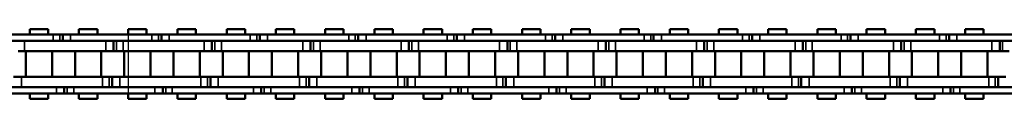
# Model space of a CAD drawing. Extents: x 4636 to 10369, y 352 to 3920.
# Drawn here: x 8018 to 8209, y 2123 to 2136 of the extents above; entities that cross this region are included whole.
import ezdxf

# ---------------------------------------------------------------- set-up
doc = ezdxf.new("R2010")
doc.units = 0
doc.layers.get('0').update_dxf_attribs({"lineweight": 25})
doc.layers.add('Sichtbar (ISO)', color=7, linetype='Continuous', lineweight=50)
doc.layers.add('Sichtbar schmal (ISO)', color=3, linetype='Continuous', lineweight=35)

# ---------------------------------------------------------------- blocks, each defined once
blk = doc.blocks.new('CDC-0252-1100-1-ACB-R_open_SL')
blk.add_line((749.76, 5.7), (749.76, -5.7))
at = {"layer": 'Sichtbar (ISO)'}
for p, q in [((734.28, 6.75), (730.71, 6.75)), ((730.71, 5.7), (730.71, 6.75)), ((734.28, 5.7), (734.28, 6.75)), ((743.8, 6.75), (740.23, 6.75)), ((740.23, 5.7), (740.23, 6.75)), ((743.8, 6.75), (740.23, 6.75)), ((740.23, 5.7), (740.23, 6.75)), ((743.8, 5.7), (743.8, 6.75)), ((743.8, 5.7), (743.8, 6.75)), ((753.33, 6.75), (749.76, 6.75)), ((749.76, 5.7), (749.76, 6.75)), ((753.33, 5.7), (753.33, 6.75)), ((762.85, 6.75), (759.28, 6.75)), ((759.28, 5.7), (759.28, 6.75)), ((762.85, 6.75), (759.28, 6.75)), ((759.28, 5.7), (759.28, 6.75)), ((762.85, 5.7), (762.85, 6.75)), ((762.85, 5.7), (762.85, 6.75)), ((772.38, 6.75), (768.81, 6.75)), ((768.81, 5.7), (768.81, 6.75)), ((772.38, 5.7), (772.38, 6.75)), ((781.9, 6.75), (778.33, 6.75)), ((778.33, 5.7), (778.33, 6.75)), ((781.9, 6.75), (778.33, 6.75)), ((778.33, 5.7), (778.33, 6.75)), ((781.9, 5.7), (781.9, 6.75)), ((781.9, 5.7), (781.9, 6.75)), ((791.43, 6.75), (787.86, 6.75)), ((787.86, 5.7), (787.86, 6.75)), ((791.43, 5.7), (791.43, 6.75)), ((800.95, 6.75), (797.38, 6.75)), ((797.38, 5.7), (797.38, 6.75)), ((800.95, 6.75), (797.38, 6.75)), ((797.38, 5.7), (797.38, 6.75)), ((800.95, 5.7), (800.95, 6.75)), ((800.95, 5.7), (800.95, 6.75)), ((810.48, 6.75), (806.91, 6.75)), ((806.91, 5.7), (806.91, 6.75)), ((810.48, 5.7), (810.48, 6.75)), ((820, 6.75), (816.43, 6.75)), ((816.43, 5.7), (816.43, 6.75)), ((820, 6.75), (816.43, 6.75)), ((816.43, 5.7), (816.43, 6.75)), ((820, 5.7), (820, 6.75)), ((820, 5.7), (820, 6.75)), ((829.53, 6.75), (825.96, 6.75)), ((825.96, 5.7), (825.96, 6.75)), ((829.53, 5.7), (829.53, 6.75)), ((839.05, 6.75), (835.48, 6.75)), ((835.48, 5.7), (835.48, 6.75)), ((839.05, 6.75), (835.48, 6.75)), ((835.48, 5.7), (835.48, 6.75)), ((839.05, 5.7), (839.05, 6.75)), ((839.05, 5.7), (839.05, 6.75)), ((848.58, 6.75), (845.01, 6.75)), ((845.01, 5.7), (845.01, 6.75)), ((848.58, 5.7), (848.58, 6.75)), ((858.1, 6.75), (854.53, 6.75)), ((854.53, 5.7), (854.53, 6.75)), ((858.1, 6.75), (854.53, 6.75)), ((854.53, 5.7), (854.53, 6.75)), ((858.1, 5.7), (858.1, 6.75)), ((858.1, 5.7), (858.1, 6.75)), ((867.63, 6.75), (864.06, 6.75)), ((864.06, 5.7), (864.06, 6.75)), ((867.63, 5.7), (867.63, 6.75)), ((877.15, 6.75), (873.58, 6.75)), ((873.58, 5.7), (873.58, 6.75)), ((877.15, 6.75), (873.58, 6.75)), ((873.58, 5.7), (873.58, 6.75)), ((877.15, 5.7), (877.15, 6.75)), ((877.15, 5.7), (877.15, 6.75)), ((886.68, 6.75), (883.11, 6.75)), ((883.11, 5.7), (883.11, 6.75)), ((886.68, 5.7), (886.68, 6.75)), ((896.2, 6.75), (892.63, 6.75)), ((892.63, 5.7), (892.63, 6.75)), ((896.2, 6.75), (892.63, 6.75)), ((892.63, 5.7), (892.63, 6.75)), ((896.2, 5.7), (896.2, 6.75)), ((896.2, 5.7), (896.2, 6.75)), ((905.73, 6.75), (902.16, 6.75)), ((902.16, 5.7), (902.16, 6.75)), ((905.73, 5.7), (905.73, 6.75)), ((915.25, 6.75), (911.68, 6.75)), ((911.68, 5.7), (911.68, 6.75)), ((915.25, 6.75), (911.68, 6.75)), ((911.68, 5.7), (911.68, 6.75)), ((915.25, 5.7), (915.25, 6.75)), ((915.25, 5.7), (915.25, 6.75)), ((719.57, 5.7), (735.27, 5.7)), ((735.27, 4.5), (719.57, 4.5)), ((729.72, 4.5), (745.42, 4.5)), ((735.02, 5.7), (735.27, 5.7)), ((735.02, 4.5), (745.42, 4.5)), ((735.27, 4.5), (735.02, 4.5)), ((736.55, 5.7), (735.27, 5.7)), ((736.55, 5.7), (735.27, 5.7)), ((737.12, 5.7), (736.55, 5.7)), ((737.12, 5.7), (736.55, 5.7)), ((738.62, 5.7), (737.12, 5.7)), ((737.12, 5.7), (737.12, 4.5)), ((738.62, 5.7), (737.12, 5.7)), ((737.12, 5.7), (737.12, 4.5)), ((738.62, 5.7), (754.32, 5.7)), ((754.32, 4.5), (738.62, 4.5)), ((746.92, 2.5), (746.92, 4.5)), ((746.92, 2.5), (746.92, 4.5)), ((748.77, 4.5), (764.47, 4.5)), ((754.07, 5.7), (754.32, 5.7)), ((754.07, 4.5), (764.47, 4.5)), ((754.32, 4.5), (754.07, 4.5)), ((755.6, 5.7), (754.32, 5.7)), ((755.6, 5.7), (754.32, 5.7)), ((756.17, 5.7), (755.6, 5.7)), ((756.17, 5.7), (755.6, 5.7)), ((757.67, 5.7), (756.17, 5.7)), ((756.17, 5.7), (756.17, 4.5)), ((757.67, 5.7), (756.17, 5.7)), ((756.17, 5.7), (756.17, 4.5)), ((757.67, 5.7), (768.81, 5.7)), ((768.81, 4.5), (757.67, 4.5)), ((765.97, 2.5), (765.97, 4.5)), ((765.97, 2.5), (765.97, 4.5)), ((767.82, 4.5), (768.81, 4.5)), ((768.81, 5.7), (773.37, 5.7)), ((768.81, 4.5), (783.52, 4.5)), ((773.12, 5.7), (773.37, 5.7)), ((773.12, 4.5), (783.52, 4.5)), ((773.37, 4.5), (773.12, 4.5)), ((774.65, 5.7), (773.37, 5.7)), ((774.65, 5.7), (773.37, 5.7)), ((775.22, 5.7), (774.65, 5.7)), ((775.22, 5.7), (774.65, 5.7)), ((776.72, 5.7), (775.22, 5.7)), ((775.22, 5.7), (775.22, 4.5)), ((776.72, 5.7), (775.22, 5.7)), ((775.22, 5.7), (775.22, 4.5)), ((776.72, 5.7), (792.42, 5.7)), ((792.42, 4.5), (776.72, 4.5)), ((785.02, 2.5), (785.02, 4.5)), ((785.02, 2.5), (785.02, 4.5)), ((786.87, 4.5), (802.57, 4.5)), ((792.17, 5.7), (792.42, 5.7)), ((792.17, 4.5), (802.57, 4.5)), ((792.42, 4.5), (792.17, 4.5)), ((793.7, 5.7), (792.42, 5.7)), ((793.7, 5.7), (792.42, 5.7)), ((794.27, 5.7), (793.7, 5.7)), ((794.27, 5.7), (793.7, 5.7)), ((795.77, 5.7), (794.27, 5.7)), ((794.27, 5.7), (794.27, 4.5)), ((795.77, 5.7), (794.27, 5.7)), ((794.27, 5.7), (794.27, 4.5)), ((795.77, 5.7), (811.47, 5.7)), ((811.47, 4.5), (795.77, 4.5)), ((804.07, 2.5), (804.07, 4.5)), ((804.07, 2.5), (804.07, 4.5)), ((805.92, 4.5), (821.62, 4.5)), ((811.22, 5.7), (811.47, 5.7)), ((811.22, 4.5), (821.62, 4.5)), ((811.47, 4.5), (811.22, 4.5)), ((812.75, 5.7), (811.47, 5.7)), ((812.75, 5.7), (811.47, 5.7)), ((813.32, 5.7), (812.75, 5.7)), ((813.32, 5.7), (812.75, 5.7)), ((814.82, 5.7), (813.32, 5.7)), ((813.32, 5.7), (813.32, 4.5)), ((814.82, 5.7), (813.32, 5.7)), ((813.32, 5.7), (813.32, 4.5)), ((814.82, 5.7), (830.52, 5.7)), ((830.52, 4.5), (814.82, 4.5)), ((823.12, 2.5), (823.12, 4.5)), ((823.12, 2.5), (823.12, 4.5)), ((824.97, 4.5), (840.67, 4.5)), ((830.27, 5.7), (830.52, 5.7)), ((830.27, 4.5), (840.67, 4.5)), ((830.52, 4.5), (830.27, 4.5)), ((831.8, 5.7), (830.52, 5.7)), ((831.8, 5.7), (830.52, 5.7)), ((832.37, 5.7), (831.8, 5.7)), ((832.37, 5.7), (831.8, 5.7)), ((833.87, 5.7), (832.37, 5.7)), ((832.37, 5.7), (832.37, 4.5)), ((833.87, 5.7), (832.37, 5.7)), ((832.37, 5.7), (832.37, 4.5)), ((833.87, 5.7), (849.57, 5.7)), ((849.57, 4.5), (833.87, 4.5)), ((842.17, 2.5), (842.17, 4.5)), ((842.17, 2.5), (842.17, 4.5)), ((844.02, 4.5), (859.72, 4.5)), ((849.32, 5.7), (849.57, 5.7)), ((849.32, 4.5), (859.72, 4.5)), ((849.57, 4.5), (849.32, 4.5)), ((850.85, 5.7), (849.57, 5.7)), ((850.85, 5.7), (849.57, 5.7)), ((851.42, 5.7), (850.85, 5.7)), ((851.42, 5.7), (850.85, 5.7)), ((852.92, 5.7), (851.42, 5.7)), ((851.42, 5.7), (851.42, 4.5)), ((852.92, 5.7), (851.42, 5.7)), ((851.42, 5.7), (851.42, 4.5)), ((852.92, 5.7), (868.62, 5.7)), ((868.62, 4.5), (852.92, 4.5)), ((861.22, 2.5), (861.22, 4.5)), ((861.22, 2.5), (861.22, 4.5)), ((863.07, 4.5), (878.77, 4.5)), ((868.37, 5.7), (868.62, 5.7)), ((868.37, 4.5), (878.77, 4.5)), ((868.62, 4.5), (868.37, 4.5)), ((869.9, 5.7), (868.62, 5.7)), ((869.9, 5.7), (868.62, 5.7)), ((870.47, 5.7), (869.9, 5.7)), ((870.47, 5.7), (869.9, 5.7)), ((871.97, 5.7), (870.47, 5.7)), ((870.47, 5.7), (870.47, 4.5)), ((871.97, 5.7), (870.47, 5.7)), ((870.47, 5.7), (870.47, 4.5)), ((871.97, 5.7), (887.67, 5.7)), ((887.67, 4.5), (871.97, 4.5)), ((880.27, 2.5), (880.27, 4.5)), ((880.27, 2.5), (880.27, 4.5)), ((882.12, 4.5), (897.82, 4.5)), ((887.42, 5.7), (887.67, 5.7)), ((887.42, 4.5), (897.82, 4.5)), ((887.67, 4.5), (887.42, 4.5)), ((888.95, 5.7), (887.67, 5.7)), ((888.95, 5.7), (887.67, 5.7)), ((889.52, 5.7), (888.95, 5.7)), ((889.52, 5.7), (888.95, 5.7)), ((891.02, 5.7), (889.52, 5.7)), ((889.52, 5.7), (889.52, 4.5)), ((891.02, 5.7), (889.52, 5.7)), ((889.52, 5.7), (889.52, 4.5)), ((891.02, 5.7), (906.72, 5.7)), ((906.72, 4.5), (891.02, 4.5)), ((899.32, 2.5), (899.32, 4.5)), ((899.32, 2.5), (899.32, 4.5)), ((901.17, 4.5), (916.87, 4.5)), ((906.47, 5.7), (906.72, 5.7)), ((906.47, 4.5), (916.87, 4.5)), ((906.72, 4.5), (906.47, 4.5)), ((908, 5.7), (906.72, 5.7)), ((908, 5.7), (906.72, 5.7)), ((908.57, 5.7), (908, 5.7)), ((908.57, 5.7), (908, 5.7)), ((910.07, 5.7), (908.57, 5.7)), ((908.57, 5.7), (908.57, 4.5)), ((910.07, 5.7), (908.57, 5.7)), ((908.57, 5.7), (908.57, 4.5)), ((910.07, 5.7), (925.77, 5.7)), ((925.77, 4.5), (910.07, 4.5)), ((918.37, 2.5), (918.37, 4.5)), ((918.37, 2.5), (918.37, 4.5)), ((728.44, 2.5), (729.72, 2.5)), ((745.42, 2.5), (729.72, 2.5)), ((729.95, -2.5), (729.95, 2.5)), ((745.42, 2.5), (735.02, 2.5)), ((735.03, -2.5), (735.03, 2.5)), ((739.48, -2.5), (739.48, 2.5)), ((739.48, -2.5), (739.48, 2.5)), ((744.56, -2.5), (744.56, 2.5)), ((744.56, -2.5), (744.56, 2.5)), ((745.42, 2.5), (746.92, 2.5)), ((745.42, 2.5), (746.92, 2.5)), ((746.92, 2.5), (747.49, 2.5)), ((746.92, 2.5), (747.49, 2.5)), ((747.49, 2.5), (748.77, 2.5)), ((764.47, 2.5), (748.77, 2.5)), ((749, -2.5), (749, 2.5)), ((764.47, 2.5), (754.07, 2.5)), ((754.08, -2.5), (754.08, 2.5)), ((758.53, -2.5), (758.53, 2.5)), ((758.53, -2.5), (758.53, 2.5)), ((763.61, -2.5), (763.61, 2.5)), ((763.61, -2.5), (763.61, 2.5)), ((764.47, 2.5), (765.97, 2.5)), ((764.47, 2.5), (765.97, 2.5)), ((765.97, 2.5), (766.54, 2.5)), ((765.97, 2.5), (766.54, 2.5)), ((766.54, 2.5), (767.82, 2.5)), ((768.81, 2.5), (767.82, 2.5)), ((768.05, -2.5), (768.05, 2.5)), ((783.52, 2.5), (768.81, 2.5)), ((783.52, 2.5), (773.12, 2.5)), ((773.13, -2.5), (773.13, 2.5)), ((777.58, -2.5), (777.58, 2.5)), ((777.58, -2.5), (777.58, 2.5)), ((782.66, -2.5), (782.66, 2.5)), ((782.66, -2.5), (782.66, 2.5)), ((783.52, 2.5), (785.02, 2.5)), ((783.52, 2.5), (785.02, 2.5)), ((785.02, 2.5), (785.59, 2.5)), ((785.02, 2.5), (785.59, 2.5)), ((785.59, 2.5), (786.87, 2.5)), ((802.57, 2.5), (786.87, 2.5)), ((787.1, -2.5), (787.1, 2.5)), ((802.57, 2.5), (792.17, 2.5)), ((792.18, -2.5), (792.18, 2.5)), ((796.63, -2.5), (796.63, 2.5)), ((796.63, -2.5), (796.63, 2.5)), ((801.71, -2.5), (801.71, 2.5)), ((801.71, -2.5), (801.71, 2.5)), ((802.57, 2.5), (804.07, 2.5)), ((802.57, 2.5), (804.07, 2.5)), ((804.07, 2.5), (804.64, 2.5)), ((804.07, 2.5), (804.64, 2.5)), ((804.64, 2.5), (805.92, 2.5)), ((821.62, 2.5), (805.92, 2.5)), ((806.15, -2.5), (806.15, 2.5)), ((821.62, 2.5), (811.22, 2.5)), ((811.23, -2.5), (811.23, 2.5)), ((815.68, -2.5), (815.68, 2.5)), ((815.68, -2.5), (815.68, 2.5)), ((820.76, -2.5), (820.76, 2.5)), ((820.76, -2.5), (820.76, 2.5)), ((821.62, 2.5), (823.12, 2.5)), ((821.62, 2.5), (823.12, 2.5)), ((823.12, 2.5), (823.69, 2.5)), ((823.12, 2.5), (823.69, 2.5)), ((823.69, 2.5), (824.97, 2.5)), ((840.67, 2.5), (824.97, 2.5)), ((825.2, -2.5), (825.2, 2.5)), ((840.67, 2.5), (830.27, 2.5)), ((830.28, -2.5), (830.28, 2.5)), ((834.73, -2.5), (834.73, 2.5)), ((834.73, -2.5), (834.73, 2.5)), ((839.81, -2.5), (839.81, 2.5)), ((839.81, -2.5), (839.81, 2.5)), ((840.67, 2.5), (842.17, 2.5)), ((840.67, 2.5), (842.17, 2.5)), ((842.17, 2.5), (842.74, 2.5)), ((842.17, 2.5), (842.74, 2.5)), ((842.74, 2.5), (844.02, 2.5)), ((859.72, 2.5), (844.02, 2.5)), ((844.25, -2.5), (844.25, 2.5)), ((859.72, 2.5), (849.32, 2.5)), ((849.33, -2.5), (849.33, 2.5)), ((853.78, -2.5), (853.78, 2.5)), ((853.78, -2.5), (853.78, 2.5)), ((858.86, -2.5), (858.86, 2.5)), ((858.86, -2.5), (858.86, 2.5)), ((859.72, 2.5), (861.22, 2.5)), ((859.72, 2.5), (861.22, 2.5)), ((861.22, 2.5), (861.79, 2.5)), ((861.22, 2.5), (861.79, 2.5)), ((861.79, 2.5), (863.07, 2.5)), ((878.77, 2.5), (863.07, 2.5)), ((863.3, -2.5), (863.3, 2.5)), ((878.77, 2.5), (868.37, 2.5)), ((868.38, -2.5), (868.38, 2.5)), ((872.83, -2.5), (872.83, 2.5)), ((872.83, -2.5), (872.83, 2.5)), ((877.91, -2.5), (877.91, 2.5)), ((877.91, -2.5), (877.91, 2.5)), ((878.77, 2.5), (880.27, 2.5)), ((878.77, 2.5), (880.27, 2.5)), ((880.27, 2.5), (880.84, 2.5)), ((880.27, 2.5), (880.84, 2.5)), ((880.84, 2.5), (882.12, 2.5)), ((897.82, 2.5), (882.12, 2.5)), ((882.35, -2.5), (882.35, 2.5)), ((897.82, 2.5), (887.42, 2.5)), ((887.43, -2.5), (887.43, 2.5)), ((891.88, -2.5), (891.88, 2.5)), ((891.88, -2.5), (891.88, 2.5)), ((896.96, -2.5), (896.96, 2.5)), ((896.96, -2.5), (896.96, 2.5)), ((897.82, 2.5), (899.32, 2.5)), ((897.82, 2.5), (899.32, 2.5)), ((899.32, 2.5), (899.89, 2.5)), ((899.32, 2.5), (899.89, 2.5)), ((899.89, 2.5), (901.17, 2.5)), ((916.87, 2.5), (901.17, 2.5)), ((901.4, -2.5), (901.4, 2.5)), ((916.87, 2.5), (906.47, 2.5)), ((906.48, -2.5), (906.48, 2.5)), ((910.93, -2.5), (910.93, 2.5)), ((910.93, -2.5), (910.93, 2.5)), ((916.01, -2.5), (916.01, 2.5)), ((916.01, -2.5), (916.01, 2.5)), ((916.87, 2.5), (918.37, 2.5)), ((916.87, 2.5), (918.37, 2.5)), ((918.37, 2.5), (918.94, 2.5)), ((918.37, 2.5), (918.94, 2.5)), ((918.94, 2.5), (920.22, 2.5)), ((729.09, -2.5), (727.59, -2.5)), ((729.09, -2.5), (744.79, -2.5)), ((735.02, -2.5), (744.79, -2.5)), ((746.07, -2.5), (744.79, -2.5)), ((746.07, -2.5), (744.79, -2.5)), ((746.64, -2.5), (746.07, -2.5)), ((746.64, -2.5), (746.07, -2.5)), ((748.14, -2.5), (746.64, -2.5)), ((746.64, -2.5), (746.64, -4.5)), ((746.64, -2.5), (746.64, -4.5)), ((748.14, -2.5), (763.84, -2.5)), ((754.07, -2.5), (763.84, -2.5)), ((765.12, -2.5), (763.84, -2.5)), ((765.12, -2.5), (763.84, -2.5)), ((765.69, -2.5), (765.12, -2.5)), ((765.69, -2.5), (765.12, -2.5)), ((767.19, -2.5), (765.69, -2.5)), ((765.69, -2.5), (765.69, -4.5)), ((765.69, -2.5), (765.69, -4.5)), ((767.19, -2.5), (768.81, -2.5)), ((768.81, -2.5), (782.89, -2.5)), ((773.12, -2.5), (782.89, -2.5)), ((784.17, -2.5), (782.89, -2.5)), ((784.17, -2.5), (782.89, -2.5)), ((784.74, -2.5), (784.17, -2.5)), ((784.74, -2.5), (784.17, -2.5)), ((786.24, -2.5), (784.74, -2.5)), ((784.74, -2.5), (784.74, -4.5)), ((784.74, -2.5), (784.74, -4.5)), ((786.24, -2.5), (801.94, -2.5)), ((792.17, -2.5), (801.94, -2.5)), ((803.22, -2.5), (801.94, -2.5)), ((803.22, -2.5), (801.94, -2.5)), ((803.79, -2.5), (803.22, -2.5)), ((803.79, -2.5), (803.22, -2.5)), ((805.29, -2.5), (803.79, -2.5)), ((803.79, -2.5), (803.79, -4.5)), ((803.79, -2.5), (803.79, -4.5)), ((805.29, -2.5), (820.99, -2.5)), ((811.22, -2.5), (820.99, -2.5)), ((822.27, -2.5), (820.99, -2.5)), ((822.27, -2.5), (820.99, -2.5)), ((822.84, -2.5), (822.27, -2.5)), ((822.84, -2.5), (822.27, -2.5)), ((824.34, -2.5), (822.84, -2.5)), ((822.84, -2.5), (822.84, -4.5)), ((822.84, -2.5), (822.84, -4.5)), ((824.34, -2.5), (840.04, -2.5)), ((830.27, -2.5), (840.04, -2.5)), ((841.32, -2.5), (840.04, -2.5)), ((841.32, -2.5), (840.04, -2.5)), ((841.89, -2.5), (841.32, -2.5)), ((841.89, -2.5), (841.32, -2.5)), ((843.39, -2.5), (841.89, -2.5)), ((841.89, -2.5), (841.89, -4.5)), ((841.89, -2.5), (841.89, -4.5)), ((843.39, -2.5), (859.09, -2.5)), ((849.32, -2.5), (859.09, -2.5)), ((860.37, -2.5), (859.09, -2.5)), ((860.37, -2.5), (859.09, -2.5)), ((860.94, -2.5), (860.37, -2.5)), ((860.94, -2.5), (860.37, -2.5)), ((862.44, -2.5), (860.94, -2.5)), ((860.94, -2.5), (860.94, -4.5)), ((860.94, -2.5), (860.94, -4.5)), ((862.44, -2.5), (878.14, -2.5)), ((868.37, -2.5), (878.14, -2.5)), ((879.42, -2.5), (878.14, -2.5)), ((879.42, -2.5), (878.14, -2.5)), ((879.99, -2.5), (879.42, -2.5)), ((879.99, -2.5), (879.42, -2.5)), ((881.49, -2.5), (879.99, -2.5)), ((879.99, -2.5), (879.99, -4.5)), ((879.99, -2.5), (879.99, -4.5)), ((881.49, -2.5), (897.19, -2.5)), ((887.42, -2.5), (897.19, -2.5)), ((898.47, -2.5), (897.19, -2.5)), ((898.47, -2.5), (897.19, -2.5)), ((899.04, -2.5), (898.47, -2.5)), ((899.04, -2.5), (898.47, -2.5)), ((900.54, -2.5), (899.04, -2.5)), ((899.04, -2.5), (899.04, -4.5)), ((899.04, -2.5), (899.04, -4.5)), ((900.54, -2.5), (916.24, -2.5)), ((906.47, -2.5), (916.24, -2.5)), ((917.52, -2.5), (916.24, -2.5)), ((917.52, -2.5), (916.24, -2.5)), ((918.09, -2.5), (917.52, -2.5)), ((918.09, -2.5), (917.52, -2.5)), ((919.59, -2.5), (918.09, -2.5)), ((918.09, -2.5), (918.09, -4.5)), ((918.09, -2.5), (918.09, -4.5)), ((720.19, -4.5), (735.89, -4.5)), ((735.89, -5.7), (720.19, -5.7)), ((744.79, -4.5), (729.09, -4.5)), ((730.71, -6.75), (730.71, -5.7)), ((734.28, -6.75), (734.28, -5.7)), ((744.79, -4.5), (735.02, -4.5)), ((735.02, -4.5), (735.89, -4.5)), ((735.89, -5.7), (735.02, -5.7)), ((735.89, -5.7), (737.39, -5.7)), ((735.89, -5.7), (737.39, -5.7)), ((737.39, -5.7), (737.39, -4.5)), ((737.39, -5.7), (737.39, -4.5)), ((737.39, -5.7), (737.96, -5.7)), ((737.39, -5.7), (737.96, -5.7)), ((737.96, -5.7), (739.24, -5.7)), ((737.96, -5.7), (739.24, -5.7)), ((739.24, -4.5), (754.94, -4.5)), ((754.94, -5.7), (739.24, -5.7)), ((740.23, -6.75), (740.23, -5.7)), ((740.23, -6.75), (740.23, -5.7)), ((743.8, -6.75), (743.8, -5.7)), ((743.8, -6.75), (743.8, -5.7)), ((763.84, -4.5), (748.14, -4.5)), ((749.76, -6.75), (749.76, -5.7)), ((753.33, -6.75), (753.33, -5.7)), ((763.84, -4.5), (754.07, -4.5)), ((754.07, -4.5), (754.94, -4.5)), ((754.94, -5.7), (754.07, -5.7)), ((754.94, -5.7), (756.44, -5.7)), ((754.94, -5.7), (756.44, -5.7)), ((756.44, -5.7), (756.44, -4.5)), ((756.44, -5.7), (756.44, -4.5)), ((756.44, -5.7), (757.01, -5.7)), ((756.44, -5.7), (757.01, -5.7)), ((757.01, -5.7), (758.29, -5.7)), ((757.01, -5.7), (758.29, -5.7)), ((758.29, -4.5), (768.81, -4.5)), ((768.81, -5.7), (758.29, -5.7)), ((759.28, -6.75), (759.28, -5.7)), ((759.28, -6.75), (759.28, -5.7)), ((762.85, -6.75), (762.85, -5.7)), ((762.85, -6.75), (762.85, -5.7)), ((768.81, -4.5), (767.19, -4.5)), ((782.89, -4.5), (768.81, -4.5)), ((768.81, -4.5), (773.99, -4.5)), ((768.81, -6.75), (768.81, -5.7)), ((773.99, -5.7), (768.81, -5.7)), ((772.38, -6.75), (772.38, -5.7)), ((782.89, -4.5), (773.12, -4.5)), ((773.12, -4.5), (773.99, -4.5)), ((773.99, -5.7), (773.12, -5.7)), ((773.99, -5.7), (775.49, -5.7)), ((773.99, -5.7), (775.49, -5.7)), ((775.49, -5.7), (775.49, -4.5)), ((775.49, -5.7), (775.49, -4.5)), ((775.49, -5.7), (776.06, -5.7)), ((775.49, -5.7), (776.06, -5.7)), ((776.06, -5.7), (777.34, -5.7)), ((776.06, -5.7), (777.34, -5.7)), ((777.34, -4.5), (793.04, -4.5)), ((793.04, -5.7), (777.34, -5.7)), ((778.33, -6.75), (778.33, -5.7)), ((778.33, -6.75), (778.33, -5.7)), ((781.9, -6.75), (781.9, -5.7)), ((781.9, -6.75), (781.9, -5.7)), ((801.94, -4.5), (786.24, -4.5)), ((787.86, -6.75), (787.86, -5.7)), ((791.43, -6.75), (791.43, -5.7)), ((801.94, -4.5), (792.17, -4.5)), ((792.17, -4.5), (793.04, -4.5)), ((793.04, -5.7), (792.17, -5.7)), ((793.04, -5.7), (794.54, -5.7)), ((793.04, -5.7), (794.54, -5.7)), ((794.54, -5.7), (794.54, -4.5)), ((794.54, -5.7), (794.54, -4.5)), ((794.54, -5.7), (795.11, -5.7)), ((794.54, -5.7), (795.11, -5.7)), ((795.11, -5.7), (796.39, -5.7)), ((795.11, -5.7), (796.39, -5.7)), ((796.39, -4.5), (812.09, -4.5)), ((812.09, -5.7), (796.39, -5.7)), ((797.38, -6.75), (797.38, -5.7)), ((797.38, -6.75), (797.38, -5.7)), ((800.95, -6.75), (800.95, -5.7)), ((800.95, -6.75), (800.95, -5.7)), ((820.99, -4.5), (805.29, -4.5)), ((806.91, -6.75), (806.91, -5.7)), ((810.48, -6.75), (810.48, -5.7)), ((820.99, -4.5), (811.22, -4.5)), ((811.22, -4.5), (812.09, -4.5)), ((812.09, -5.7), (811.22, -5.7)), ((812.09, -5.7), (813.59, -5.7)), ((812.09, -5.7), (813.59, -5.7)), ((813.59, -5.7), (813.59, -4.5)), ((813.59, -5.7), (813.59, -4.5)), ((813.59, -5.7), (814.16, -5.7)), ((813.59, -5.7), (814.16, -5.7)), ((814.16, -5.7), (815.44, -5.7)), ((814.16, -5.7), (815.44, -5.7)), ((815.44, -4.5), (831.14, -4.5)), ((831.14, -5.7), (815.44, -5.7)), ((816.43, -6.75), (816.43, -5.7)), ((816.43, -6.75), (816.43, -5.7)), ((820, -6.75), (820, -5.7)), ((820, -6.75), (820, -5.7)), ((840.04, -4.5), (824.34, -4.5)), ((825.96, -6.75), (825.96, -5.7)), ((829.53, -6.75), (829.53, -5.7)), ((840.04, -4.5), (830.27, -4.5)), ((830.27, -4.5), (831.14, -4.5)), ((831.14, -5.7), (830.27, -5.7)), ((831.14, -5.7), (832.64, -5.7)), ((831.14, -5.7), (832.64, -5.7)), ((832.64, -5.7), (832.64, -4.5)), ((832.64, -5.7), (832.64, -4.5)), ((832.64, -5.7), (833.21, -5.7)), ((832.64, -5.7), (833.21, -5.7)), ((833.21, -5.7), (834.49, -5.7)), ((833.21, -5.7), (834.49, -5.7)), ((834.49, -4.5), (850.19, -4.5)), ((850.19, -5.7), (834.49, -5.7)), ((835.48, -6.75), (835.48, -5.7)), ((835.48, -6.75), (835.48, -5.7)), ((839.05, -6.75), (839.05, -5.7)), ((839.05, -6.75), (839.05, -5.7)), ((859.09, -4.5), (843.39, -4.5)), ((845.01, -6.75), (845.01, -5.7)), ((848.58, -6.75), (848.58, -5.7)), ((859.09, -4.5), (849.32, -4.5)), ((849.32, -4.5), (850.19, -4.5)), ((850.19, -5.7), (849.32, -5.7)), ((850.19, -5.7), (851.69, -5.7)), ((850.19, -5.7), (851.69, -5.7)), ((851.69, -5.7), (851.69, -4.5)), ((851.69, -5.7), (851.69, -4.5)), ((851.69, -5.7), (852.26, -5.7)), ((851.69, -5.7), (852.26, -5.7)), ((852.26, -5.7), (853.54, -5.7)), ((852.26, -5.7), (853.54, -5.7)), ((853.54, -4.5), (869.24, -4.5)), ((869.24, -5.7), (853.54, -5.7)), ((854.53, -6.75), (854.53, -5.7)), ((854.53, -6.75), (854.53, -5.7)), ((858.1, -6.75), (858.1, -5.7)), ((858.1, -6.75), (858.1, -5.7)), ((878.14, -4.5), (862.44, -4.5)), ((864.06, -6.75), (864.06, -5.7)), ((867.63, -6.75), (867.63, -5.7)), ((878.14, -4.5), (868.37, -4.5)), ((868.37, -4.5), (869.24, -4.5)), ((869.24, -5.7), (868.37, -5.7)), ((869.24, -5.7), (870.74, -5.7)), ((869.24, -5.7), (870.74, -5.7)), ((870.74, -5.7), (870.74, -4.5)), ((870.74, -5.7), (870.74, -4.5)), ((870.74, -5.7), (871.31, -5.7)), ((870.74, -5.7), (871.31, -5.7)), ((871.31, -5.7), (872.59, -5.7)), ((871.31, -5.7), (872.59, -5.7)), ((872.59, -4.5), (888.29, -4.5)), ((888.29, -5.7), (872.59, -5.7)), ((873.58, -6.75), (873.58, -5.7)), ((873.58, -6.75), (873.58, -5.7)), ((877.15, -6.75), (877.15, -5.7)), ((877.15, -6.75), (877.15, -5.7)), ((897.19, -4.5), (881.49, -4.5)), ((883.11, -6.75), (883.11, -5.7)), ((886.68, -6.75), (886.68, -5.7)), ((897.19, -4.5), (887.42, -4.5)), ((887.42, -4.5), (888.29, -4.5)), ((888.29, -5.7), (887.42, -5.7)), ((888.29, -5.7), (889.79, -5.7)), ((888.29, -5.7), (889.79, -5.7)), ((889.79, -5.7), (889.79, -4.5)), ((889.79, -5.7), (889.79, -4.5)), ((889.79, -5.7), (890.36, -5.7)), ((889.79, -5.7), (890.36, -5.7)), ((890.36, -5.7), (891.64, -5.7)), ((890.36, -5.7), (891.64, -5.7)), ((891.64, -4.5), (907.34, -4.5)), ((907.34, -5.7), (891.64, -5.7)), ((892.63, -6.75), (892.63, -5.7)), ((892.63, -6.75), (892.63, -5.7)), ((896.2, -6.75), (896.2, -5.7)), ((896.2, -6.75), (896.2, -5.7)), ((916.24, -4.5), (900.54, -4.5)), ((902.16, -6.75), (902.16, -5.7)), ((905.73, -6.75), (905.73, -5.7)), ((916.24, -4.5), (906.47, -4.5)), ((906.47, -4.5), (907.34, -4.5)), ((907.34, -5.7), (906.47, -5.7)), ((907.34, -5.7), (908.84, -5.7)), ((907.34, -5.7), (908.84, -5.7)), ((908.84, -5.7), (908.84, -4.5)), ((908.84, -5.7), (908.84, -4.5)), ((908.84, -5.7), (909.41, -5.7)), ((908.84, -5.7), (909.41, -5.7)), ((909.41, -5.7), (910.69, -5.7)), ((909.41, -5.7), (910.69, -5.7)), ((910.69, -4.5), (926.39, -4.5)), ((926.39, -5.7), (910.69, -5.7)), ((911.68, -6.75), (911.68, -5.7)), ((911.68, -6.75), (911.68, -5.7)), ((915.25, -6.75), (915.25, -5.7)), ((915.25, -6.75), (915.25, -5.7)), ((734.28, -6.75), (730.71, -6.75)), ((743.8, -6.75), (740.23, -6.75)), ((743.8, -6.75), (740.23, -6.75)), ((753.33, -6.75), (749.76, -6.75)), ((762.85, -6.75), (759.28, -6.75)), ((762.85, -6.75), (759.28, -6.75)), ((772.38, -6.75), (768.81, -6.75)), ((781.9, -6.75), (778.33, -6.75)), ((781.9, -6.75), (778.33, -6.75)), ((791.43, -6.75), (787.86, -6.75)), ((800.95, -6.75), (797.38, -6.75)), ((800.95, -6.75), (797.38, -6.75)), ((810.48, -6.75), (806.91, -6.75)), ((820, -6.75), (816.43, -6.75)), ((820, -6.75), (816.43, -6.75)), ((829.53, -6.75), (825.96, -6.75)), ((839.05, -6.75), (835.48, -6.75)), ((839.05, -6.75), (835.48, -6.75)), ((848.58, -6.75), (845.01, -6.75)), ((858.1, -6.75), (854.53, -6.75)), ((858.1, -6.75), (854.53, -6.75)), ((867.63, -6.75), (864.06, -6.75)), ((877.15, -6.75), (873.58, -6.75)), ((877.15, -6.75), (873.58, -6.75)), ((886.68, -6.75), (883.11, -6.75)), ((896.2, -6.75), (892.63, -6.75)), ((896.2, -6.75), (892.63, -6.75)), ((905.73, -6.75), (902.16, -6.75)), ((915.25, -6.75), (911.68, -6.75)), ((915.25, -6.75), (911.68, -6.75))]:
    blk.add_line(p, q, dxfattribs=at)
at = {"layer": 'Sichtbar schmal (ISO)'}
for p, q in [((729.72, 2.5), (729.72, 4.5)), ((735.27, 5.7), (735.27, 4.5)), ((735.27, 5.7), (735.27, 4.5)), ((736.55, 5.7), (736.55, 4.5)), ((736.55, 5.7), (736.55, 4.5)), ((738.62, 5.7), (738.62, 4.5)), ((738.62, 5.7), (738.62, 4.5)), ((745.42, 2.5), (745.42, 4.5)), ((745.42, 2.5), (745.42, 4.5)), ((747.49, 2.5), (747.49, 4.5)), ((747.49, 2.5), (747.49, 4.5)), ((748.77, 2.5), (748.77, 4.5)), ((754.32, 5.7), (754.32, 4.5)), ((754.32, 5.7), (754.32, 4.5)), ((755.6, 5.7), (755.6, 4.5)), ((755.6, 5.7), (755.6, 4.5)), ((757.67, 5.7), (757.67, 4.5)), ((757.67, 5.7), (757.67, 4.5)), ((764.47, 2.5), (764.47, 4.5)), ((764.47, 2.5), (764.47, 4.5)), ((766.54, 2.5), (766.54, 4.5)), ((766.54, 2.5), (766.54, 4.5)), ((767.82, 2.5), (767.82, 4.5)), ((773.37, 5.7), (773.37, 4.5)), ((773.37, 5.7), (773.37, 4.5)), ((774.65, 5.7), (774.65, 4.5)), ((774.65, 5.7), (774.65, 4.5)), ((776.72, 5.7), (776.72, 4.5)), ((776.72, 5.7), (776.72, 4.5)), ((783.52, 2.5), (783.52, 4.5)), ((783.52, 2.5), (783.52, 4.5)), ((785.59, 2.5), (785.59, 4.5)), ((785.59, 2.5), (785.59, 4.5)), ((786.87, 2.5), (786.87, 4.5)), ((792.42, 5.7), (792.42, 4.5)), ((792.42, 5.7), (792.42, 4.5)), ((793.7, 5.7), (793.7, 4.5)), ((793.7, 5.7), (793.7, 4.5)), ((795.77, 5.7), (795.77, 4.5)), ((795.77, 5.7), (795.77, 4.5)), ((802.57, 2.5), (802.57, 4.5)), ((802.57, 2.5), (802.57, 4.5)), ((804.64, 2.5), (804.64, 4.5)), ((804.64, 2.5), (804.64, 4.5)), ((805.92, 2.5), (805.92, 4.5)), ((811.47, 5.7), (811.47, 4.5)), ((811.47, 5.7), (811.47, 4.5)), ((812.75, 5.7), (812.75, 4.5)), ((812.75, 5.7), (812.75, 4.5)), ((814.82, 5.7), (814.82, 4.5)), ((814.82, 5.7), (814.82, 4.5)), ((821.62, 2.5), (821.62, 4.5)), ((821.62, 2.5), (821.62, 4.5)), ((823.69, 2.5), (823.69, 4.5)), ((823.69, 2.5), (823.69, 4.5)), ((824.97, 2.5), (824.97, 4.5)), ((830.52, 5.7), (830.52, 4.5)), ((830.52, 5.7), (830.52, 4.5)), ((831.8, 5.7), (831.8, 4.5)), ((831.8, 5.7), (831.8, 4.5)), ((833.87, 5.7), (833.87, 4.5)), ((833.87, 5.7), (833.87, 4.5)), ((840.67, 2.5), (840.67, 4.5)), ((840.67, 2.5), (840.67, 4.5)), ((842.74, 2.5), (842.74, 4.5)), ((842.74, 2.5), (842.74, 4.5)), ((844.02, 2.5), (844.02, 4.5)), ((849.57, 5.7), (849.57, 4.5)), ((849.57, 5.7), (849.57, 4.5)), ((850.85, 5.7), (850.85, 4.5)), ((850.85, 5.7), (850.85, 4.5)), ((852.92, 5.7), (852.92, 4.5)), ((852.92, 5.7), (852.92, 4.5)), ((859.72, 2.5), (859.72, 4.5)), ((859.72, 2.5), (859.72, 4.5)), ((861.79, 2.5), (861.79, 4.5)), ((861.79, 2.5), (861.79, 4.5)), ((863.07, 2.5), (863.07, 4.5)), ((868.62, 5.7), (868.62, 4.5)), ((868.62, 5.7), (868.62, 4.5)), ((869.9, 5.7), (869.9, 4.5)), ((869.9, 5.7), (869.9, 4.5)), ((871.97, 5.7), (871.97, 4.5)), ((871.97, 5.7), (871.97, 4.5)), ((878.77, 2.5), (878.77, 4.5)), ((878.77, 2.5), (878.77, 4.5)), ((880.84, 2.5), (880.84, 4.5)), ((880.84, 2.5), (880.84, 4.5)), ((882.12, 2.5), (882.12, 4.5)), ((887.67, 5.7), (887.67, 4.5)), ((887.67, 5.7), (887.67, 4.5)), ((888.95, 5.7), (888.95, 4.5)), ((888.95, 5.7), (888.95, 4.5)), ((891.02, 5.7), (891.02, 4.5)), ((891.02, 5.7), (891.02, 4.5)), ((897.82, 2.5), (897.82, 4.5)), ((897.82, 2.5), (897.82, 4.5)), ((899.89, 2.5), (899.89, 4.5)), ((899.89, 2.5), (899.89, 4.5)), ((901.17, 2.5), (901.17, 4.5)), ((906.72, 5.7), (906.72, 4.5)), ((906.72, 5.7), (906.72, 4.5)), ((908, 5.7), (908, 4.5)), ((908, 5.7), (908, 4.5)), ((910.07, 5.7), (910.07, 4.5)), ((910.07, 5.7), (910.07, 4.5)), ((916.87, 2.5), (916.87, 4.5)), ((916.87, 2.5), (916.87, 4.5)), ((918.94, 2.5), (918.94, 4.5)), ((918.94, 2.5), (918.94, 4.5)), ((729.09, -2.5), (729.09, -4.5)), ((744.79, -2.5), (744.79, -4.5)), ((744.79, -2.5), (744.79, -4.5)), ((746.07, -2.5), (746.07, -4.5)), ((746.07, -2.5), (746.07, -4.5)), ((748.14, -2.5), (748.14, -4.5)), ((763.84, -2.5), (763.84, -4.5)), ((763.84, -2.5), (763.84, -4.5)), ((765.12, -2.5), (765.12, -4.5)), ((765.12, -2.5), (765.12, -4.5)), ((767.19, -2.5), (767.19, -4.5)), ((782.89, -2.5), (782.89, -4.5)), ((782.89, -2.5), (782.89, -4.5)), ((784.17, -2.5), (784.17, -4.5)), ((784.17, -2.5), (784.17, -4.5)), ((786.24, -2.5), (786.24, -4.5)), ((801.94, -2.5), (801.94, -4.5)), ((801.94, -2.5), (801.94, -4.5)), ((803.22, -2.5), (803.22, -4.5)), ((803.22, -2.5), (803.22, -4.5)), ((805.29, -2.5), (805.29, -4.5)), ((820.99, -2.5), (820.99, -4.5)), ((820.99, -2.5), (820.99, -4.5)), ((822.27, -2.5), (822.27, -4.5)), ((822.27, -2.5), (822.27, -4.5)), ((824.34, -2.5), (824.34, -4.5)), ((840.04, -2.5), (840.04, -4.5)), ((840.04, -2.5), (840.04, -4.5)), ((841.32, -2.5), (841.32, -4.5)), ((841.32, -2.5), (841.32, -4.5)), ((843.39, -2.5), (843.39, -4.5)), ((859.09, -2.5), (859.09, -4.5)), ((859.09, -2.5), (859.09, -4.5)), ((860.37, -2.5), (860.37, -4.5)), ((860.37, -2.5), (860.37, -4.5)), ((862.44, -2.5), (862.44, -4.5)), ((878.14, -2.5), (878.14, -4.5)), ((878.14, -2.5), (878.14, -4.5)), ((879.42, -2.5), (879.42, -4.5)), ((879.42, -2.5), (879.42, -4.5)), ((881.49, -2.5), (881.49, -4.5)), ((897.19, -2.5), (897.19, -4.5)), ((897.19, -2.5), (897.19, -4.5)), ((898.47, -2.5), (898.47, -4.5)), ((898.47, -2.5), (898.47, -4.5)), ((900.54, -2.5), (900.54, -4.5)), ((916.24, -2.5), (916.24, -4.5)), ((916.24, -2.5), (916.24, -4.5)), ((917.52, -2.5), (917.52, -4.5)), ((917.52, -2.5), (917.52, -4.5)), ((735.89, -5.7), (735.89, -4.5)), ((735.89, -5.7), (735.89, -4.5)), ((737.96, -5.7), (737.96, -4.5)), ((737.96, -5.7), (737.96, -4.5)), ((739.24, -5.7), (739.24, -4.5)), ((739.24, -5.7), (739.24, -4.5)), ((754.94, -5.7), (754.94, -4.5)), ((754.94, -5.7), (754.94, -4.5)), ((757.01, -5.7), (757.01, -4.5)), ((757.01, -5.7), (757.01, -4.5)), ((758.29, -5.7), (758.29, -4.5)), ((758.29, -5.7), (758.29, -4.5)), ((773.99, -5.7), (773.99, -4.5)), ((773.99, -5.7), (773.99, -4.5)), ((776.06, -5.7), (776.06, -4.5)), ((776.06, -5.7), (776.06, -4.5)), ((777.34, -5.7), (777.34, -4.5)), ((777.34, -5.7), (777.34, -4.5)), ((793.04, -5.7), (793.04, -4.5)), ((793.04, -5.7), (793.04, -4.5)), ((795.11, -5.7), (795.11, -4.5)), ((795.11, -5.7), (795.11, -4.5)), ((796.39, -5.7), (796.39, -4.5)), ((796.39, -5.7), (796.39, -4.5)), ((812.09, -5.7), (812.09, -4.5)), ((812.09, -5.7), (812.09, -4.5)), ((814.16, -5.7), (814.16, -4.5)), ((814.16, -5.7), (814.16, -4.5)), ((815.44, -5.7), (815.44, -4.5)), ((815.44, -5.7), (815.44, -4.5)), ((831.14, -5.7), (831.14, -4.5)), ((831.14, -5.7), (831.14, -4.5)), ((833.21, -5.7), (833.21, -4.5)), ((833.21, -5.7), (833.21, -4.5)), ((834.49, -5.7), (834.49, -4.5)), ((834.49, -5.7), (834.49, -4.5)), ((850.19, -5.7), (850.19, -4.5)), ((850.19, -5.7), (850.19, -4.5)), ((852.26, -5.7), (852.26, -4.5)), ((852.26, -5.7), (852.26, -4.5)), ((853.54, -5.7), (853.54, -4.5)), ((853.54, -5.7), (853.54, -4.5)), ((869.24, -5.7), (869.24, -4.5)), ((869.24, -5.7), (869.24, -4.5)), ((871.31, -5.7), (871.31, -4.5)), ((871.31, -5.7), (871.31, -4.5)), ((872.59, -5.7), (872.59, -4.5)), ((872.59, -5.7), (872.59, -4.5)), ((888.29, -5.7), (888.29, -4.5)), ((888.29, -5.7), (888.29, -4.5)), ((890.36, -5.7), (890.36, -4.5)), ((890.36, -5.7), (890.36, -4.5)), ((891.64, -5.7), (891.64, -4.5)), ((891.64, -5.7), (891.64, -4.5)), ((907.34, -5.7), (907.34, -4.5)), ((907.34, -5.7), (907.34, -4.5)), ((909.41, -5.7), (909.41, -4.5)), ((909.41, -5.7), (909.41, -4.5)), ((910.69, -5.7), (910.69, -4.5)), ((910.69, -5.7), (910.69, -4.5))]:
    blk.add_line(p, q, dxfattribs=at)

msp = doc.modelspace()

# ---------------------------------------------------------------- block references
msp.add_blockref('CDC-0252-1100-1-ACB-R_open_SL', (7289.26, 2129.481))

doc.saveas('drawing.dxf')
